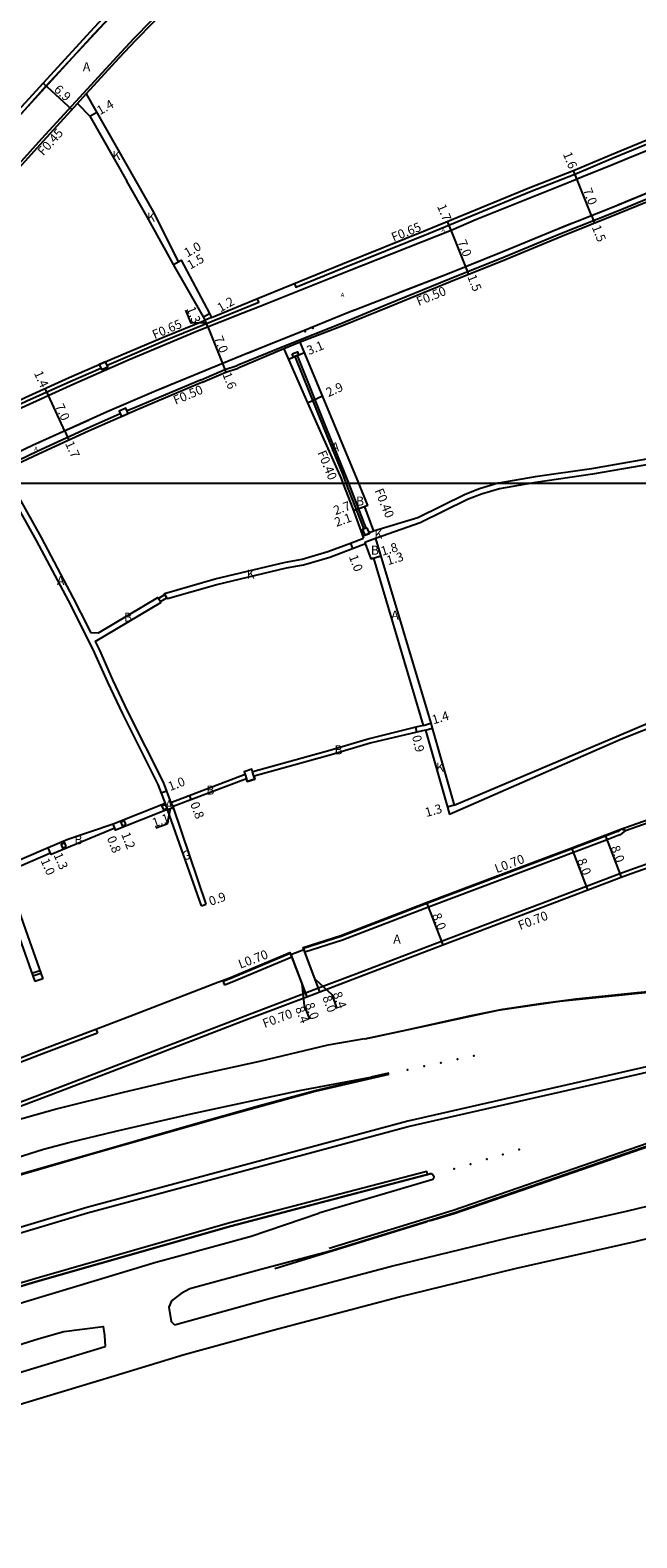
# Model space of a CAD drawing. Units: metres. Extents: x 4000 to 8000, y -99000 to -96000.
# Drawn here: x 6999 to 7106, y -98587 to -98320 of the extents above; entities that cross this region are included whole.
import ezdxf

# ---------------------------------------------------------------- set-up
doc = ezdxf.new("R2010")
doc.units = ezdxf.units.M
doc.header["$LTSCALE"] = 2.5
for name, color, linetype in [('側溝・桝', 7, 'Continuous'), ('図郭', 7, 'Continuous'), ('幅員', 7, 'Continuous'), ('歩道・分離帯・安全施設', 7, 'Continuous'), ('舗装', 7, 'Continuous'), ('道路', 7, 'Continuous')]:
    doc.layers.add(name, color=color, linetype=linetype)
doc.styles.add('YOKO_DECO', font='txt')

msp = doc.modelspace()

# ---------------------------------------------------------------- linework, layer by layer
at = {"layer": '側溝・桝'}
for points in [[(7051.45, -98294.89), (7044.84, -98298.82), (7034.96, -98305.56), (7030.63, -98308.72), (7026.8, -98312.06), (7024.56, -98313.97), (7022.54, -98315.86), (7020.27, -98318.08), (7017.13, -98321.25), (7014.21, -98324.38), (7000.84, -98339.02), (6994.12, -98346.48)], [(7045.6, -98364.64), (7045.85, -98365.26), (7054.39, -98361.78), (7069.32, -98355.76), (7087.55, -98348.26), (7095.25, -98345.24), (7102.01, -98342.39), (7123.33, -98333.62), (7134.15, -98329.03), (7150.76, -98321.71), (7165.04, -98315.45), (7177.84, -98309.87), (7184.04, -98307.18), (7183.81, -98306.56), (7179.14, -98308.58)], [(6986.45, -98346.48), (6996.62, -98335.19), (7010.03, -98320.51), (7013.03, -98317.3), (7014.37, -98315.95)], [(7186.82, -98316.09), (7186.63, -98315.64), (7177.83, -98319.47), (7170.32, -98322.77), (7148.12, -98332.54), (7129.71, -98340.65), (7112.42, -98347.84), (7102.85, -98351.79), (7092.61, -98355.88), (7082.89, -98359.89), (7073.06, -98363.86), (7062.23, -98368.3), (7053.84, -98371.75), (7044.31, -98375.55), (7035.44, -98379.16)], [(7007.2, -98332.72), (7008.75, -98331.03)], [(7012.44, -98379.11), (7013.6, -98378.61), (7022.77, -98374.69), (7039.28, -98367.92), (7039.03, -98367.31)], [(7030.92, -98370.63), (7029.8, -98371.1)], [(7046.65, -98375.03), (7043.73, -98376.21)], [(7045.7, -98377.55), (7050.88, -98390.43), (7054.09, -98398.36), (7054.73, -98400)], [(7046.07, -98377.4), (7051.25, -98390.28), (7054.46, -98398.21), (7055.16, -98400)], [(6968.31, -98400), (6969.49, -98399.39), (6975.44, -98396.33), (6980.19, -98394.02), (6987.38, -98390.6), (6993.52, -98387.66), (6998.24, -98385.44), (7006.02, -98381.91), (7011.31, -98379.61)], [(7029.12, -98381.67), (7017.56, -98386.53), (7015.97, -98387.22)], [(7014.78, -98387.75), (7008.91, -98390.32), (7000.06, -98394.4), (6991.65, -98398.42), (6988.29, -98400)], [(7054.73, -98400), (7057.9, -98408.13)], [(7055.16, -98400), (7058.27, -98407.99)], [(7104.21, -98461.57), (7121.46, -98455.47), (7133.76, -98451.56), (7147.99, -98447.51), (7152.82, -98446.28)], [(6954.28, -98526.06), (6963.5, -98522.55), (6971.31, -98519.59), (6985.15, -98514.25), (6987.03, -98513.53), (6991.32, -98511.88), (6995.29, -98510.36), (7003.54, -98507.19), (7019.85, -98500.96), (7036.88, -98494.39), (7047.54, -98490.34), (7049.88, -98489.45), (7056.48, -98486.95), (7071.62, -98481.14), (7088.93, -98474.59), (7097.29, -98471.42), (7103.22, -98469.18), (7104.97, -98468.51), (7123.62, -98461.92)], [(7103.4, -98461.32), (7102.93, -98461.7), (7102.52, -98461.85), (7100.7, -98462.54), (7094.77, -98464.78), (7086.3, -98467.99), (7069.07, -98474.51), (7053.91, -98480.33), (7047.21, -98482.44)], [(7104.21, -98461.57), (7103.28, -98462.32), (7102.76, -98462.5), (7100.95, -98463.19), (7095.02, -98465.44), (7086.55, -98468.65), (7069.32, -98475.16), (7054.14, -98480.99), (7047.46, -98483.1)], [(7104.21, -98461.57), (7103.4, -98461.32)], [(7044.88, -98483.33), (7034.33, -98487.76), (7032.96, -98488.29)], [(7044.88, -98483.33), (7044.95, -98483.52), (7045.13, -98483.98)], [(7047.21, -98482.44), (7047.29, -98482.63), (7047.46, -98483.1)], [(7045.13, -98483.98), (7034.6, -98488.41), (7033.21, -98488.95)], [(7000.55, -98486.39), (6999.13, -98486.89)], [(7000.71, -98486.86), (6999.3, -98487.36)], [(7032.96, -98488.29), (7033.21, -98488.95)], [(7010.47, -98496.73), (7010.72, -98497.38)], [(6953.85, -98519.16), (6961.16, -98516.38), (6968.96, -98513.42), (6982.65, -98508.14), (6984.74, -98507.34), (6985.84, -98506.6), (6986.75, -98506.03), (6987.73, -98505.5), (6988.7, -98505.07), (6989.69, -98504.79), (6991.46, -98504.51), (6992.87, -98504.22), (7001.16, -98501.03), (7010.72, -98497.38)], [(7051.76, -98535.58), (7073.69, -98528.85), (7132.82, -98508.37), (7132.9, -98508.59)], [(7069.15, -98522.46), (7069.02, -98521.95), (7034.19, -98531.07), (6999.62, -98540.96), (6956.15, -98554.04)]]:
    msp.add_lwpolyline(points, dxfattribs=at)
for points in [[(7011.04, -98378.99), (7011.43, -98379.89), (7012.57, -98379.39), (7012.18, -98378.5)], [(7045.2, -98377.1), (7046.12, -98376.73), (7046.35, -98377.29), (7045.42, -98377.66)], [(7016.18, -98387.68), (7015.74, -98386.71), (7014.55, -98387.24), (7014.98, -98388.21)], [(7058.51, -98407.9), (7057.67, -98408.22), (7058.07, -98409.25), (7058.91, -98408.92)], [(7023.06, -98457.62), (7022.8, -98456.97), (7022.15, -98457.22), (7022.41, -98457.87)], [(7015.76, -98460.48), (7015.51, -98459.83), (7014.86, -98460.09), (7015.11, -98460.74)], [(7005.22, -98464.41), (7004.96, -98463.76), (7004.31, -98464.02), (7004.57, -98464.67)]]:
    msp.add_lwpolyline(points, close=True, dxfattribs=at)
at = {"layer": '側溝・桝', "flags": 128}
msp.add_lwpolyline([(7029.12, -98381.67), (7033.29, -98379.85), (7035.44, -98379.16)], dxfattribs=at)
at = {"layer": '図郭'}
for points in [[(6400, -98400), (7200, -98400), (7200, -97800), (6400, -97800)], [(6400, -98400), (7200, -98400), (7200, -99000), (6400, -99000)]]:
    msp.add_lwpolyline(points, close=True, dxfattribs=at)
at = {"layer": '幅員'}
for points in [[(7001.12, -98329.15), (7006.22, -98333.8)], [(7009.39, -98334.99), (7010.6, -98334.3)], [(7024.22, -98361.26), (7025.53, -98360.52)], [(7024.22, -98361.26), (7025.05, -98360.79)], [(7029.49, -98370.55), (7030.54, -98369.96)], [(7030.28, -98372.31), (7032.87, -98378.83)], [(7044.53, -98378.02), (7047.4, -98376.86)], [(7047.94, -98385.75), (7050.59, -98384.56)], [(7058.63, -98403.98), (7056.08, -98404.9)], [(7058.03, -98404.2), (7056.08, -98404.9)], [(7055.52, -98410.62), (7055.89, -98411.58)], [(7059.17, -98413.43), (7060.89, -98412.91)], [(7059.63, -98413.29), (7060.89, -98412.91)], [(7067.3, -98444.14), (7067.1, -98443.26)], [(7068.41, -98442.94), (7069.75, -98442.54)], [(7022, -98454.87), (7022.93, -98454.51)], [(7027.34, -98456.1), (7027.06, -98455.35)], [(7023.6, -98457.66), (7023.05, -98460.41), (7021.05, -98461.12)], [(7023.14, -98457.83), (7024.18, -98457.46)], [(7073.89, -98457.07), (7072.68, -98457.41)], [(7013.81, -98461.16), (7013.51, -98460.41)], [(7013.94, -98461.48), (7013.51, -98460.41)], [(7002.39, -98465.54), (7001.99, -98464.62)], [(7002.51, -98465.81), (7001.99, -98464.62)], [(7097.53, -98472.08), (7094.7, -98464.6)], [(7100.63, -98462.35), (7103.47, -98469.83)], [(7029.15, -98474.92), (7030, -98474.63)], [(7069, -98474.32), (7071.87, -98481.79)], [(7044.81, -98483.14), (7047.79, -98491)], [(7044.95, -98483.52), (7047.79, -98491)], [(7050.13, -98490.11), (7047.14, -98482.26)], [(7050.13, -98490.11), (7047.29, -98482.63)], [(7046.94, -98488.74), (7047.32, -98492.55), (7048.25, -98494.99)], [(7049.31, -98487.97), (7052.21, -98490.63), (7053.14, -98493.08)]]:
    msp.add_lwpolyline(points, dxfattribs=at)
at = {"layer": '幅員', "flags": 128}
for points in [[(7095.6, -98346.1), (7094.99, -98344.62)], [(7098.21, -98352.61), (7095.6, -98346.1)], [(7098.21, -98352.61), (7098.75, -98353.96)], [(7073.34, -98355.17), (7072.71, -98353.64)], [(7075.95, -98361.67), (7073.34, -98355.17)], [(7076.5, -98363.01), (7075.95, -98361.67)], [(7030, -98371.61), (7027.3, -98371.63), (7026.38, -98369.37)], [(7030.28, -98372.31), (7029.79, -98371.1)], [(7032.87, -98378.83), (7033.46, -98380.32)], [(7002.05, -98384.46), (7001.5, -98383.23)], [(7004.94, -98390.78), (7002.05, -98384.46)], [(7004.94, -98390.78), (7005.67, -98392.36)]]:
    msp.add_lwpolyline(points, dxfattribs=at)
at = {"layer": '歩道・分離帯・安全施設'}
for points in [[(7077.82, -98353.24), (7094.69, -98346.47), (7096.49, -98345.74), (7102.22, -98343.41), (7104.66, -98342.42), (7108.73, -98340.74), (7120.27, -98335.89), (7140.65, -98327.08), (7142.5, -98326.27), (7147.52, -98324.08), (7149.46, -98323.2), (7154.05, -98321.24), (7156.99, -98319.94), (7179.55, -98310.07), (7179.14, -98308.58)], [(7077.82, -98353.24), (7094.69, -98346.47), (7096.49, -98345.74), (7102.22, -98343.41), (7104.66, -98342.42), (7108.73, -98340.74), (7120.27, -98335.89), (7140.65, -98327.08), (7142.5, -98326.27), (7147.52, -98324.08), (7149.46, -98323.2), (7154.05, -98321.24), (7156.99, -98319.94), (7179.55, -98310.07), (7179.21, -98309.28)], [(7191.92, -98315.33), (7191.24, -98312.7), (7186.71, -98314.56), (7177.44, -98318.6), (7169.93, -98321.89), (7147.74, -98331.67), (7129.33, -98339.78), (7112.05, -98346.96), (7102.49, -98350.9), (7092.25, -98355), (7082.53, -98359.01), (7072.7, -98362.98), (7056.3, -98369.35), (7055.2, -98369.78), (7045.48, -98373.73), (7037.38, -98376.99), (7021.15, -98383.64), (7012.48, -98387.39), (6999.26, -98393.34), (6993.41, -98396.12), (6985.45, -98400)], [(7191.92, -98315.33), (7191.24, -98312.7), (7186.71, -98314.56), (7177.44, -98318.6), (7169.93, -98321.89), (7147.74, -98331.67), (7129.33, -98339.78), (7112.05, -98346.96), (7102.49, -98350.9), (7092.25, -98355), (7082.53, -98359.01), (7072.7, -98362.98), (7056.3, -98369.35), (7055.2, -98369.78), (7045.48, -98373.73), (7037.38, -98376.99), (7021.15, -98383.64), (7012.48, -98387.39), (6999.26, -98393.34), (6993.41, -98396.12), (6985.45, -98400)], [(7142.87, -98333.81), (7129.33, -98339.78), (7112.05, -98346.96), (7102.87, -98350.75)], [(7102.22, -98343.41), (7104.66, -98342.42)], [(7094.69, -98346.47), (7096.49, -98345.74)], [(7073.77, -98354.99), (7077.82, -98353.24)], [(7094.74, -98354), (7092.47, -98354.91)], [(6970.02, -98400), (6972.89, -98398.52), (6981.37, -98394.24), (6995.39, -98387.5), (7006.54, -98382.41), (7016.36, -98378.1), (7028.45, -98373.04), (7036.5, -98369.81), (7039.37, -98368.7), (7054.1, -98362.8), (7055.28, -98362.33)], [(6970.02, -98400), (6972.89, -98398.52), (6981.37, -98394.24), (6995.39, -98387.5), (7006.54, -98382.41), (7016.36, -98378.1), (7028.45, -98373.04), (7036.5, -98369.81), (7039.37, -98368.7), (7054.1, -98362.8), (7055.28, -98362.33)], [(7054.1, -98362.8), (7055.28, -98362.33)], [(7072.7, -98362.98), (7064.29, -98366.25)], [(7036.5, -98369.81), (7039.37, -98368.7)], [(7056.23, -98369.37), (7055.2, -98369.78)], [(7048.71, -98372.42), (7047.58, -98372.88)], [(7040.89, -98375.57), (7037.47, -98376.95)], [(7006.54, -98382.41), (7016.36, -98378.1)], [(7023.95, -98382.49), (7022.31, -98383.16)], [(7009.14, -98388.9), (7003.02, -98391.65)], [(7121.14, -98489.16), (7113.49, -98489.72), (7092.62, -98491.85), (7081.62, -98493.46), (7068.81, -98496.22), (7058.06, -98498.54)], [(7120.87, -98500.48), (7065.68, -98513.04), (7008.85, -98528.33), (6935.43, -98550.33), (6879.59, -98567.13), (6858.07, -98573.67), (6838.77, -98579.94), (6824.48, -98585.13), (6806.65, -98592.27)], [(6827.77, -98587.94), (6834.72, -98585.15), (6845.05, -98581.16), (6852.29, -98578.46), (6867.11, -98573.2), (6882.52, -98567.95), (6916.25, -98557.2), (6935.51, -98551.28), (7008.94, -98529.28), (7065.77, -98513.99), (7120.96, -98501.43)], [(7062.32, -98504.79), (7049.29, -98507.81), (7032.83, -98512.33), (7009.57, -98518.97), (6986.07, -98525.83), (6971.1, -98530.12), (6951.87, -98535.79)], [(7069.52, -98530.74), (7073.86, -98529.39), (7085.67, -98525.31), (7105.61, -98518.43), (7119.95, -98513.48), (7132.87, -98509.03)], [(6957.71, -98554.17), (6999.78, -98541.51), (7034.34, -98531.63), (7069.79, -98522.34)], [(7042.12, -98539.14), (7069.13, -98530.85)]]:
    msp.add_lwpolyline(points, dxfattribs=at)
at = {"layer": '歩道・分離帯・安全施設', "flags": 128}
msp.add_lwpolyline([(7055.28, -98362.33), (7073.34, -98355.17), (7077.82, -98353.24)], dxfattribs=at)
msp.add_lwpolyline([(7055.28, -98362.33), (7073.34, -98355.17), (7077.82, -98353.24)], dxfattribs=at)
at = {"layer": '歩道・分離帯・安全施設'}
for p in [(7047.53, -98373.16, 7.61), (7048.86, -98372.56, 7.62), (7074.45, -98502.08, 15.36), (7077.38, -98501.45, 15.41), (7065.6, -98503.94, 15.27), (7068.56, -98503.32, 15.3), (7071.51, -98502.72, 15.34), (7085.37, -98518.1, 15.05), (7076.78, -98520.69, 14.96), (7079.65, -98519.81, 15.01), (7082.52, -98518.94, 15.03), (7073.89, -98521.5, 14.93)]:
    msp.add_point(p, dxfattribs=at)
at = {"layer": '舗装'}
for points in [[(7007.2, -98332.72), (7008.75, -98331.03)], [(7059.59, -98408.54), (7058.87, -98408.82), (7058.91, -98408.92), (7058.07, -98409.25), (7057.7, -98409.38)], [(7068.82, -98443.79), (7070.02, -98443.43)], [(7022.73, -98456.75), (7023.14, -98457.83)], [(7023.75, -98456.62), (7024.13, -98457.32)], [(7023.14, -98457.83), (7024.18, -98457.46)]]:
    msp.add_lwpolyline(points, dxfattribs=at)
at = {"layer": '舗装', "flags": 128}
msp.add_lwpolyline([(7059.97, -98409.83), (7058.1, -98410.51), (7058.17, -98410.7)], dxfattribs=at)
at = {"layer": '道路'}
for points in [[(6940.92, -98400), (6953.49, -98384.23), (6969.91, -98365.13), (6979.56, -98354.46), (6986.61, -98346.48), (6991.65, -98340.78), (7001.62, -98329.66), (7014.4, -98315.91), (7027.33, -98302.25), (7037.11, -98292.11), (7045.48, -98283.76), (7050.79, -98278.65)], [(6986.61, -98346.48), (6991.65, -98340.78), (7001.62, -98329.66), (7014.4, -98315.91), (7027.33, -98302.25), (7037.11, -98292.11), (7045.48, -98283.76), (7050.79, -98278.65)], [(7071.61, -98278.71), (7068.88, -98281.23), (7065.58, -98284.35), (7061.83, -98287.6), (7059.48, -98289.57), (7051.79, -98295.33), (7051.73, -98295.25), (7045.08, -98299.2), (7035.21, -98305.93), (7030.91, -98309.07), (7027.09, -98312.4), (7024.86, -98314.31), (7022.85, -98316.19), (7020.58, -98318.4), (7017.46, -98321.57), (7014.54, -98324.68), (7008.75, -98331.03), (7017.53, -98346.48)], [(6985.44, -98346.48), (6996.06, -98334.69), (7009.48, -98320), (7012.48, -98316.78), (7015.72, -98313.51), (7018.09, -98311.19), (7020.26, -98309.17), (7022.61, -98307.15), (7023.03, -98306.79)], [(7101.76, -98341.77), (7123.07, -98333), (7131.57, -98329.32)], [(6994.73, -98346.48), (7001.18, -98339.33), (7007.2, -98332.72), (7009.39, -98334.99), (7015.92, -98346.48)], [(7029.8, -98371.1), (7029.49, -98370.55), (7024.22, -98361.26), (7022.83, -98358.8), (7019.52, -98352.82), (7015.92, -98346.48)], [(7017.53, -98346.48), (7020.74, -98352.13), (7025.05, -98360.79), (7025.53, -98360.52), (7030.54, -98369.96), (7030.92, -98370.63)], [(7117.53, -98346.29), (7112.61, -98348.3), (7103.04, -98352.25), (7092.8, -98356.34), (7083.08, -98360.35), (7073.25, -98364.32), (7062.41, -98368.75), (7054.02, -98372.21), (7046.65, -98375.03)], [(7030.92, -98370.63), (7039.05, -98367.3), (7054.14, -98361.17), (7069.06, -98355.14), (7087.3, -98347.64)], [(6966.88, -98400), (6969.18, -98398.79), (6975.14, -98395.74), (6979.9, -98393.42), (6987.1, -98390), (6993.23, -98387.06), (6997.96, -98384.83), (7005.75, -98381.3), (7013.33, -98377.99), (7022.52, -98374.08), (7029.8, -98371.1)], [(7043.73, -98376.21), (7035.63, -98379.62)], [(7043.73, -98376.21), (7047.94, -98385.75), (7053.86, -98399.18), (7054.18, -98400)], [(7056.98, -98400), (7046.65, -98375.03)], [(7029.31, -98382.13), (7017.76, -98386.99), (7009.12, -98390.77), (7000.27, -98394.85), (6994.42, -98397.65)], [(7135.74, -98389.84), (7135.85, -98391.09), (7118.5, -98396.21), (7113.89, -98394.91), (7112.3, -98395.01), (7098.22, -98397.44), (7088.21, -98398.89), (7081.79, -98400)], [(7136.09, -98392.06), (7118.5, -98397.26), (7113.79, -98395.92), (7112.42, -98396.01), (7098.37, -98398.43), (7088.37, -98399.87), (7087.64, -98400)], [(6994.23, -98400), (6999.87, -98410.15), (7005.56, -98420.81), (7008.19, -98426.06), (7010.17, -98430.03), (7012.5, -98435.27), (7015.14, -98440.89), (7021.42, -98453.38), (7022.73, -98456.75)], [(6995.37, -98400), (7000.74, -98409.66), (7006.46, -98420.36), (7009.08, -98425.61), (7009.51, -98426.46)], [(7054.18, -98400), (7055.97, -98404.56), (7057.82, -98409.74)], [(7058.63, -98403.98), (7056.98, -98400)], [(7081.79, -98400), (7081.69, -98400.02), (7078.38, -98401), (7075.84, -98401.99), (7067.44, -98406.16), (7059.59, -98408.54)], [(7087.64, -98400), (7081.92, -98400.99), (7078.71, -98401.94), (7076.25, -98402.9), (7067.88, -98407.06)], [(7058.63, -98403.98), (7058.03, -98404.2), (7059.41, -98408.04)], [(7059.41, -98408.04), (7059.59, -98408.54)], [(7067.88, -98407.06), (7059.97, -98409.83)], [(7009.51, -98426.46), (7010.92, -98426.54), (7021.44, -98420.27), (7021.53, -98420.42), (7022.69, -98419.73), (7022.58, -98419.54), (7031.58, -98416.98), (7044.01, -98414.02), (7047, -98413.46), (7051.53, -98412.14), (7055.52, -98410.62), (7057.82, -98409.74)], [(7010.32, -98428.09), (7021.96, -98421.15), (7021.87, -98421), (7023.03, -98420.3), (7023.12, -98420.46), (7031.84, -98417.98), (7044.23, -98415.03), (7047.24, -98414.46), (7051.86, -98413.12), (7055.89, -98411.58), (7058.17, -98410.7)], [(7059.63, -98413.29), (7059.17, -98413.43), (7058.17, -98410.7)], [(7059.97, -98409.83), (7069.75, -98442.54), (7070.02, -98443.43), (7073.89, -98457.07)], [(7059.63, -98413.29), (7068.41, -98442.94)], [(7022.69, -98419.73), (7021.53, -98420.42)], [(7021.87, -98421), (7023.03, -98420.3)], [(7073.89, -98457.07), (7103.07, -98444.73), (7111.34, -98441.17), (7128.51, -98435.15), (7143.03, -98428.84), (7146.68, -98427.26)], [(7010.32, -98428.09), (7011.07, -98429.59), (7013.41, -98434.84), (7016.05, -98440.46), (7022.34, -98452.99), (7023.75, -98456.62)], [(7147, -98428.26), (7143.45, -98429.81), (7128.9, -98436.13), (7111.15, -98442.35), (7103.39, -98445.4), (7073.05, -98458.71)], [(7068.41, -98442.94), (7067.1, -98443.26), (7058.83, -98445.28), (7051.88, -98447.35), (7038.26, -98451.15), (7038.21, -98451.16), (7038.07, -98450.71)], [(7032.89, -98488.11), (7034.26, -98487.58), (7044.81, -98483.14), (7044.88, -98483.33), (7044.95, -98483.52), (7047.29, -98482.63), (7047.21, -98482.44), (7047.14, -98482.26), (7053.84, -98480.14), (7069, -98474.32), (7086.23, -98467.81), (7094.7, -98464.6), (7100.63, -98462.35), (7102.45, -98461.66), (7103.4, -98461.32), (7121.3, -98455), (7133.61, -98451.08), (7147.86, -98447.03), (7152.7, -98445.79)], [(7068.82, -98443.79), (7067.3, -98444.14), (7059.04, -98446.06), (7052.1, -98448.12), (7038.49, -98451.92), (7038.44, -98451.93), (7038.6, -98452.43), (7037.26, -98452.85)], [(7068.82, -98443.79), (7072.68, -98457.41), (7073.05, -98458.71)], [(7038.07, -98450.71), (7036.73, -98451.13), (7036.88, -98451.6), (7023.75, -98456.62)], [(7038.07, -98450.71), (7036.73, -98451.13)], [(6954.52, -98526.71), (6963.75, -98523.21), (6971.56, -98520.24), (6985.4, -98514.91), (6987.28, -98514.18), (6991.58, -98512.54), (6995.54, -98511.01), (7003.79, -98507.84), (7020.1, -98501.61), (7037.14, -98495.04), (7047.79, -98491), (7050.13, -98490.11), (7056.73, -98487.6), (7071.87, -98481.79), (7089.18, -98475.24), (7097.53, -98472.08), (7103.47, -98469.83), (7105.21, -98469.17), (7123.85, -98462.59), (7135.92, -98458.74), (7149.95, -98454.75), (7155.4, -98453.36)], [(7037.26, -98452.85), (7037.11, -98452.37), (7024.13, -98457.32)], [(7037.26, -98452.85), (7038.6, -98452.43)], [(7022.73, -98456.75), (7013.51, -98460.41), (7005.51, -98463.17), (7001.99, -98464.62), (6993.53, -98468.31)], [(7023.14, -98457.83), (7013.94, -98461.48), (7013.81, -98461.16), (7002.51, -98465.81), (7002.39, -98465.54), (6993.95, -98469.21), (6995.15, -98471.79), (6996.74, -98475.61), (6998.37, -98480.15), (7001.05, -98487.82)], [(7029.15, -98474.92), (7023.14, -98457.83)], [(7030, -98474.63), (7024.18, -98457.46), (7024.13, -98457.32)], [(6953.09, -98481.24), (6960, -98479.5), (6966.34, -98477.95), (6974.03, -98475.96), (6982.78, -98473.21), (6983.82, -98472.5), (6992.29, -98469.21), (6993.77, -98472.4), (6995.34, -98476.16), (6996.95, -98480.65), (6999.63, -98488.32)], [(7029.15, -98474.92), (7030, -98474.63)], [(7058.01, -98498.46), (7065.5, -98496.86), (7076.62, -98494.38), (7082.51, -98493.19), (7089.2, -98492.19), (7095.5, -98491.4), (7106.3, -98490.24), (7114.6, -98489.46), (7122.24, -98489.01), (7134.23, -98489.49), (7156.74, -98485.18), (7184.38, -98479.87), (7196.78, -98477.61), (7200, -98477.05)], [(6923.62, -98530.12), (6926.28, -98528.91), (6937.78, -98524.4), (6952.3, -98519), (6953.6, -98518.51), (6960.91, -98515.73), (6968.71, -98512.77), (6982.4, -98507.49), (6984.41, -98506.72), (6985.46, -98506.02), (6986.4, -98505.42), (6987.43, -98504.88), (6988.46, -98504.41), (6989.54, -98504.1), (6991.34, -98503.82), (6992.67, -98503.55), (7000.91, -98500.38), (7010.47, -98496.73), (7017.21, -98494.16), (7032.03, -98488.44), (7032.89, -98488.11)], [(7001.05, -98487.82), (6999.63, -98488.32)], [(7058.01, -98498.46), (7051.52, -98499.61), (7039.4, -98502.46), (7027.02, -98505.19), (7015.05, -98508.04), (7003.64, -98510.85), (6993.82, -98513.67), (6986.97, -98515.78), (6977.99, -98518.92), (6967.14, -98522.56), (6954.61, -98526.96), (6954.52, -98526.71)], [(6951.52, -98535.71), (6962.96, -98532.16), (6969.77, -98530.31), (6981.47, -98527.01), (6998.34, -98522.02), (7011.14, -98518.34), (7027.32, -98513.69), (7039.42, -98510.3), (7049.25, -98507.64), (7062.26, -98504.62), (7062.27, -98504.61), (7062.28, -98504.61), (7062.29, -98504.59), (7062.29, -98504.58), (7062.28, -98504.57), (7062.27, -98504.56), (7062.26, -98504.56), (7062.25, -98504.56), (7059.14, -98505.26)], [(6943.78, -98538.08), (6944.24, -98537.82), (6944.66, -98537.59), (6945.99, -98537.11), (6953.57, -98534.87), (6967.97, -98530.14), (6971.4, -98528.79), (6975.81, -98526.9), (6981.29, -98524.61), (6984.87, -98523.12), (6990.8, -98521.2), (6996.34, -98519.52), (7001.19, -98517.99), (7005.65, -98516.83), (7013.98, -98514.83), (7027.3, -98511.75), (7046.51, -98507.59), (7059.14, -98505.26)], [(7024.36, -98549.13), (7041.21, -98544.48), (7062.79, -98538.76), (7083.42, -98533.73), (7104.64, -98528.95), (7112.94, -98526.93), (7117.87, -98521.94), (7117.01, -98521.27), (7123.95, -98515.49), (7137.4, -98507.41), (7139.12, -98506.99), (7151.84, -98505.18)], [(6916.88, -98587.78), (6930.26, -98583.51), (6946.09, -98578.61), (6958.05, -98574.82), (6977.23, -98569.04), (6994.95, -98563.85), (7013.68, -98558.19), (7026.08, -98554.42), (7042.66, -98549.85), (7064.16, -98544.15), (7084.69, -98539.14), (7105.91, -98534.37), (7115.79, -98531.96), (7116.7, -98531.85), (7129.33, -98521.81), (7139.48, -98514.29), (7142.33, -98513.54), (7152.86, -98510.23)], [(7132.99, -98508.85), (7073.85, -98529.34), (7051.91, -98536.07)], [(6957.13, -98554.01), (6957.22, -98554.29), (6999.77, -98541.48), (7034.33, -98531.6), (7069.64, -98522.33), (7069.82, -98522.35), (7070.03, -98522.44), (7070.19, -98522.61), (7070.27, -98522.8), (7070.28, -98522.99), (7070.22, -98523.19), (7070.09, -98523.36), (7069.94, -98523.47), (7049.91, -98529.38)], [(6949.1, -98556.69), (6949.63, -98558.07), (6950.38, -98558.5), (6951.8, -98558.65), (6956.03, -98557.46), (6963.14, -98555.42), (6971.27, -98552.95), (6980.26, -98550.29), (6989.05, -98547.71), (6998.4, -98544.86), (7010.16, -98541.35), (7021.08, -98538.05), (7024.76, -98537.05), (7037.96, -98533.42), (7049.91, -98529.38)], [(7051.91, -98536.07), (7039.66, -98539.31), (7027.07, -98542.78), (7025.54, -98543.61), (7023.87, -98544.87), (7023.38, -98546.03), (7023.78, -98548.54), (7024.36, -98549.13)], [(6916.88, -98576.81), (6934.18, -98571.71), (6938.65, -98570.34), (6953.85, -98565.53), (6957.95, -98564.21), (6965.13, -98562.15), (6973.29, -98559.67), (6982.24, -98557.03), (6991.06, -98554.43), (7000.43, -98551.58), (7004.79, -98550.31), (7011.77, -98549.42), (7011.96, -98551.01), (7012.11, -98553)], [(6916.88, -98581.88), (6928.56, -98578.15), (6944.5, -98573.42), (6956.44, -98569.64), (6975.68, -98563.83), (6993.4, -98558.65), (7012.11, -98553)]]:
    msp.add_lwpolyline(points, dxfattribs=at)
at = {"layer": '道路', "flags": 128}
for points in [[(7087.3, -98347.64), (7094.99, -98344.62), (7101.76, -98341.77)], [(7029.31, -98382.13), (7033.46, -98380.32), (7035.63, -98379.62)]]:
    msp.add_lwpolyline(points, dxfattribs=at)
at = {"layer": '道路'}
for points in [[(7021.87, -98421), (7023.03, -98420.3), (7022.69, -98419.73), (7021.53, -98420.42)], [(7036.73, -98451.13), (7036.88, -98451.6), (7037.11, -98452.37), (7037.26, -98452.85), (7038.6, -98452.43), (7038.44, -98451.93), (7038.21, -98451.16), (7038.07, -98450.71)]]:
    msp.add_lwpolyline(points, close=True, dxfattribs=at)

# ---------------------------------------------------------------- texts
at = {"layer": '側溝・桝'}
for s, rotation, p in [('F0.45', 47.9794, (7001.15, -98342.11)), ('F0.65', 21.9894, (7063.16, -98357.25)), ('F0.50', 22.2505, (7067.6, -98368.63)), ('F0.65', 23.1107, (7020.84, -98374.52)), ('F0.50', 22.8028, (7024.56, -98386.14)), ('F0.40', 292.4318, (7049.65, -98394.59)), ('F0.40', 292.4318, (7059.77, -98401.32)), ('L0.70', 20.715, (7081.42, -98469.13)), ('F0.70', 20.715, (7085.56, -98479.19)), ('L0.70', 20.7957, (7036.03, -98486.05)), ('F0.70', 20.7957, (7040.33, -98496.56))]:
    msp.add_text(s, height=1.6, rotation=rotation, dxfattribs=at).set_placement(p)
at = {"layer": '幅員'}
for s, rotation, p in [('6.9', 317.6052, (7002.9, -98330.43)), ('1.4', 29.6159, (7011.17, -98334.83)), ('1.6', 292.0916, (7093.11, -98341.67)), ('7.0', 291.9028, (7096.66, -98348.08)), ('1.7', 292.3483, (7070.83, -98350.94)), ('1.5', 291.7685, (7098.22, -98354.63)), ('1.0', 29.5517, (7026.64, -98360.03)), ('7.0', 291.9185, (7074.45, -98357.25)), ('1.5', 29.5517, (7027.16, -98362.19)), ('1.5', 291.9988, (7076.19, -98363.41)), ('1.2', 29.5267, (7032.5, -98369.77)), ('1.3', 292.2189, (7026.47, -98369.07)), ('7.0', 291.6544, (7031.34, -98374.29)), ('3.1', 21.9019, (7048.16, -98377.34)), ('1.4', 294.3701, (6999.45, -98380.5)), ('1.6', 291.6544, (7032.83, -98380.71)), ('2.9', 24.149, (7051.64, -98384.77)), ('7.0', 294.5628, (7003.19, -98386.35)), ('1.7', 294.7144, (7004.96, -98392.98)), ('2.7', 19.7464, (7052.86, -98405.68)), ('2.1', 19.7464, (7053.04, -98407.76)), ('1.8', 16.6506, (7061.17, -98412.89)), ('1.0', 290.9364, (7055.21, -98413.02)), ('1.3', 16.6506, (7062.18, -98414.55)), ('1.4', 16.6506, (7070.22, -98442.75)), ('0.9', 283.0659, (7066.41, -98444.86)), ('1.0', 21.1618, (7023.59, -98454.58)), ('0.8', 290.8897, (7027.12, -98456.83)), ('1.1', 19.3558, (7020.75, -98461.01)), ('1.3', 15.6804, (7068.98, -98459.17)), ('1.2', 291.6555, (7014.9, -98462.2)), ('0.8', 291.6555, (7012.37, -98462.9)), ('8.0', 290.7605, (7101.57, -98464.56)), ('1.0', 293.5205, (7000.63, -98466.88)), ('1.3', 293.5205, (7002.92, -98465.88)), ('8.0', 290.7604, (7095.64, -98466.81)), ('0.9', 19.3558, (7030.78, -98474.91)), ('8.0', 290.9893, (7069.96, -98476.53)), ('8.0', 290.7958, (7050.53, -98491.13)), ('8.4', 290.7958, (7052.36, -98490.46)), ('8.4', 290.7957, (7045.71, -98493.06)), ('8.0', 290.7957, (7047.47, -98492.38))]:
    msp.add_text(s, height=1.6, rotation=rotation, dxfattribs=at).set_placement(p)
at = {"layer": '舗装'}
for s, p in [('A', (7008.14, -98327.02)), ('K', (7013.38, -98342.73)), ('K', (7019.52, -98353.67)), ('A', (7052.19, -98394.36)), ('B', (7056.5, -98403.98)), ('K', (7059.77, -98409.83)), ('B', (7059.13, -98412.68)), ('A', (7003.55, -98418.05)), ('K', (7037.14, -98416.91)), ('B', (7015.42, -98424.56)), ('A', (7062.75, -98424.18)), ('B', (7052.71, -98448.06)), ('K', (7070.67, -98451.15)), ('B', (7030.02, -98455.19)), ('A', (7022.72, -98457.82)), ('B', (7006.64, -98464)), ('G', (7025.71, -98466.7)), ('A', (7063.11, -98481.58))]:
    msp.add_text(s, height=1.6, dxfattribs=at).set_placement(p)
at = {"layer": '舗装', "style": 'YOKO_DECO'}
for p in [(7071.64, -98355.49, 7.38), (7053.8, -98367, 7.4), (6999.54, -98394.27, 7.24)]:
    msp.add_text('A', height=0.75, dxfattribs=at).set_placement(p)

doc.saveas('drawing.dxf')
